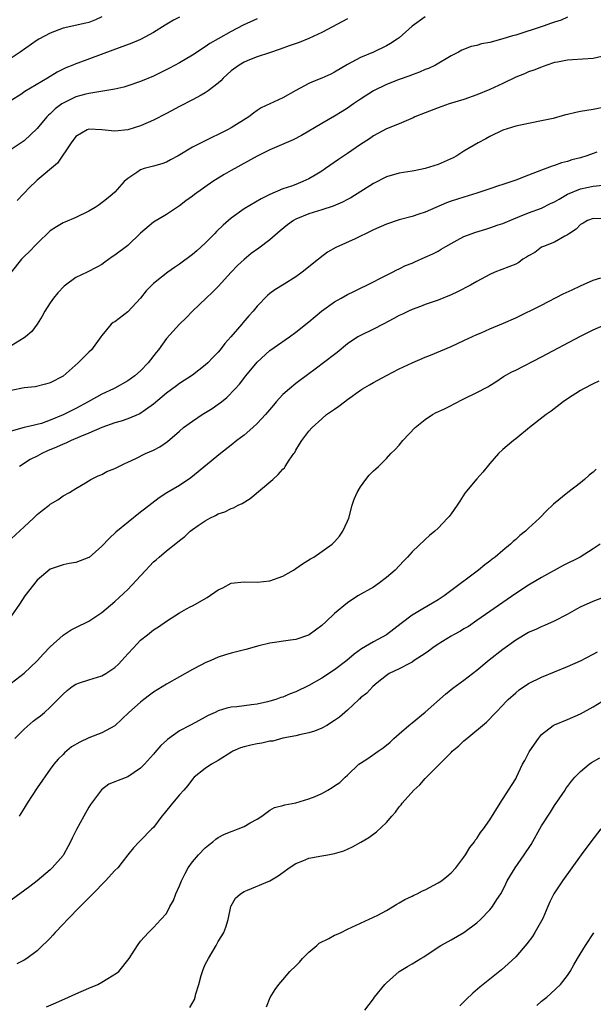
# Model space of a CAD drawing. Units: inches. Extents: x 2532000 to 2535000, y 1536778 to 1539000.
# Drawn here: x 2532578 to 2532667, y 1537964 to 1538116 of the extents above; entities that cross this region are included whole.
import ezdxf

# ---------------------------------------------------------------- set-up
doc = ezdxf.new("R2010")
doc.units = ezdxf.units.IN
doc.header["$MEASUREMENT"] = 0
doc.layers.add('LD25321536_2ft', color=9, linetype='Continuous')

msp = doc.modelspace()

# ---------------------------------------------------------------- linework, layer by layer
at = {"layer": 'LD25321536_2ft'}
for points, elevation in [([(2532641, 1538116.43), (2532639, 1538115.01), (2532637, 1538113.22), (2532636.68, 1538113), (2532635.66, 1538112.34), (2532635, 1538111.98), (2532633, 1538111.02), (2532631, 1538110.19), (2532629, 1538109.11), (2532627, 1538107.9), (2532626.41, 1538107.59), (2532625, 1538106.96), (2532623.57, 1538106.43), (2532623, 1538106.16), (2532621, 1538105.09), (2532619, 1538103.96), (2532615.62, 1538102.38), (2532615, 1538101.98), (2532614.43, 1538101.57), (2532613.75, 1538101), (2532611, 1538099.31), (2532610.43, 1538099), (2532609.48, 1538098.52), (2532609, 1538098.27), (2532608.11, 1538097.89), (2532605, 1538096.33), (2532602.8, 1538095), (2532601.64, 1538094.36), (2532601, 1538094.02), (2532600.25, 1538093.75), (2532599, 1538093.37), (2532597.52, 1538093), (2532597, 1538092.82), (2532596.41, 1538092.41), (2532595, 1538091.47), (2532594.45, 1538091), (2532593, 1538089.39), (2532592.59, 1538089), (2532591.73, 1538088.27), (2532590.59, 1538087.41), (2532589.96, 1538087), (2532589, 1538086.44), (2532587, 1538085.47), (2532585.26, 1538084.74), (2532585, 1538084.61), (2532583.98, 1538084.02), (2532583, 1538083.39), (2532581, 1538081.46), (2532580.79, 1538081.21), (2532579.82, 1538080.18), (2532579, 1538079.44), (2532578.57, 1538079), (2532576.99, 1538077)], 8780), ([(2532591, 1538116.46), (2532590, 1538116), (2532589, 1538115.6), (2532588.54, 1538115.46), (2532585, 1538114.68), (2532583, 1538113.95), (2532581.24, 1538113), (2532581, 1538112.85), (2532578.38, 1538111), (2532577, 1538110.09)], 8772), ([(2532663, 1538116.4), (2532662.05, 1538115.95), (2532661, 1538115.63), (2532660.55, 1538115.45), (2532659.23, 1538115), (2532655, 1538113.64), (2532654.5, 1538113.5), (2532653, 1538113.03), (2532651, 1538112.49), (2532649.72, 1538112.28), (2532649, 1538112.04), (2532648.12, 1538111.88), (2532646.69, 1538111.31), (2532646.13, 1538111), (2532645, 1538110.44), (2532642.59, 1538109), (2532641.51, 1538108.49), (2532641, 1538108.3), (2532640.1, 1538107.9), (2532639, 1538107.51), (2532638.64, 1538107.36), (2532637, 1538106.79), (2532635, 1538106), (2532633, 1538105.03), (2532631, 1538103.74), (2532629.89, 1538103), (2532629, 1538102.36), (2532628.15, 1538101.85), (2532627, 1538101.13), (2532625, 1538099.97), (2532621.88, 1538098.12), (2532620.56, 1538097.44), (2532617, 1538095.9), (2532615, 1538094.92), (2532611, 1538092.72), (2532609.92, 1538092.08), (2532608.17, 1538091), (2532605.31, 1538089), (2532605, 1538088.75), (2532603.99, 1538088.01), (2532603, 1538087.27), (2532601, 1538085.93), (2532599, 1538084.72), (2532597, 1538083.06), (2532595, 1538081.15), (2532593, 1538079.64), (2532592.61, 1538079.39), (2532591.46, 1538078.54), (2532591, 1538078.22), (2532590.23, 1538077.77), (2532588.75, 1538077), (2532587, 1538076.17), (2532585.39, 1538075), (2532585.17, 1538074.83), (2532584.17, 1538073.83), (2532583.5, 1538073), (2532583, 1538072.29), (2532582.18, 1538071), (2532581.79, 1538070.21), (2532581, 1538069), (2532580.16, 1538067.84), (2532579.18, 1538067), (2532579, 1538066.87), (2532577, 1538065.65)], 8782), ([(2532603, 1538116.4), (2532602.07, 1538115.93), (2532600.81, 1538115.19), (2532599, 1538114.05), (2532597, 1538112.95), (2532595.63, 1538112.37), (2532593.68, 1538111.68), (2532592.71, 1538111.29), (2532587.29, 1538109.29), (2532587, 1538109.2), (2532586.52, 1538109), (2532585.42, 1538108.58), (2532585, 1538108.37), (2532584.07, 1538107.93), (2532582.59, 1538107), (2532579.1, 1538104.9), (2532578.47, 1538104.47), (2532577, 1538103.54)], 8774), ([(2532629, 1538116.17), (2532625, 1538114.05), (2532623, 1538113.09), (2532621.49, 1538112.51), (2532619.97, 1538111.97), (2532618.56, 1538111.44), (2532616.91, 1538110.91), (2532615, 1538110.27), (2532613.81, 1538109.81), (2532613, 1538109.47), (2532612.24, 1538109), (2532611, 1538108.1), (2532609.76, 1538107), (2532609.42, 1538106.58), (2532609, 1538106.2), (2532607.44, 1538105), (2532607, 1538104.69), (2532606.36, 1538104.36), (2532605, 1538103.61), (2532603, 1538102.59), (2532601, 1538101.52), (2532599, 1538100.49), (2532597, 1538099.62), (2532595, 1538099), (2532593, 1538098.77), (2532591, 1538099.02), (2532589, 1538099.11), (2532588.71, 1538099), (2532587, 1538097.98), (2532586.25, 1538097), (2532584.15, 1538093.85), (2532581, 1538091.2), (2532580.78, 1538091), (2532579.87, 1538090.13), (2532577.9, 1538088.1)], 8778), ([(2532615, 1538116.14), (2532612.85, 1538115.15), (2532611, 1538114.21), (2532609, 1538113.08), (2532607.69, 1538112.31), (2532607, 1538111.81), (2532605, 1538110.53), (2532603, 1538109.35), (2532601.47, 1538108.53), (2532599, 1538107.3), (2532597, 1538106.44), (2532595, 1538105.78), (2532594.39, 1538105.61), (2532593, 1538105.28), (2532591.45, 1538105), (2532589, 1538104.61), (2532588.5, 1538104.5), (2532587, 1538104.09), (2532585, 1538103.13), (2532584.8, 1538103), (2532583.78, 1538102.22), (2532583, 1538101.48), (2532582.74, 1538101.26), (2532582.49, 1538101), (2532581, 1538099.22), (2532579, 1538097.31), (2532577, 1538095.94)], 8776), ([(2532668.32, 1538110.32), (2532667, 1538110.04), (2532663.79, 1538109.79), (2532663, 1538109.75), (2532661.45, 1538109.45), (2532661, 1538109.38), (2532659.83, 1538109), (2532659.23, 1538108.77), (2532659, 1538108.7), (2532657.81, 1538108.19), (2532657, 1538107.95), (2532656.34, 1538107.66), (2532655, 1538107.13), (2532653, 1538106.15), (2532651, 1538105.22), (2532649, 1538104.41), (2532647, 1538103.7), (2532644.71, 1538103), (2532643, 1538102.42), (2532641, 1538101.65), (2532639.41, 1538101), (2532639.14, 1538100.86), (2532637, 1538099.95), (2532635, 1538099.15), (2532633, 1538098.09), (2532632.37, 1538097.63), (2532631, 1538096.73), (2532629, 1538095.35), (2532627.6, 1538094.4), (2532625.58, 1538093), (2532625, 1538092.61), (2532624, 1538092), (2532623, 1538091.43), (2532622.09, 1538091), (2532621, 1538090.57), (2532620.31, 1538090.31), (2532619, 1538089.87), (2532617, 1538089.02), (2532615.64, 1538088.36), (2532613, 1538086.8), (2532611, 1538085.36), (2532609.75, 1538084.25), (2532608.72, 1538083.28), (2532608.47, 1538083), (2532607, 1538081.51), (2532605.69, 1538080.31), (2532605, 1538079.73), (2532603, 1538078.25), (2532602.25, 1538077.75), (2532601.21, 1538077), (2532599, 1538075.25), (2532598.72, 1538075), (2532597.86, 1538074.14), (2532596.96, 1538073), (2532595, 1538070.9), (2532593, 1538069.36), (2532592.76, 1538069.24), (2532592.46, 1538069), (2532591, 1538067.24), (2532590.86, 1538067), (2532589.39, 1538065), (2532589, 1538064.65), (2532587.35, 1538063), (2532585, 1538060.95), (2532583, 1538059.92), (2532582.29, 1538059.71), (2532580.68, 1538059.31), (2532579, 1538059.12), (2532577, 1538058.72)], 8784), ([(2532669, 1538102.57), (2532667, 1538102.16), (2532665.98, 1538102.01), (2532665, 1538101.81), (2532664.3, 1538101.7), (2532663, 1538101.38), (2532662.69, 1538101.31), (2532660.78, 1538100.77), (2532659, 1538100.38), (2532655.74, 1538099.74), (2532655, 1538099.56), (2532653, 1538098.96), (2532651, 1538097.97), (2532650.39, 1538097.61), (2532649.18, 1538097), (2532647, 1538095.7), (2532645.88, 1538095), (2532645.32, 1538094.68), (2532643, 1538093.65), (2532641, 1538093.01), (2532639.31, 1538092.69), (2532639, 1538092.61), (2532637, 1538092.29), (2532635, 1538091.72), (2532633, 1538090.72), (2532629.49, 1538088.51), (2532629, 1538088.26), (2532628.19, 1538087.81), (2532626.79, 1538087.21), (2532625, 1538086.62), (2532623, 1538086.01), (2532621, 1538085.22), (2532620.63, 1538085), (2532619.69, 1538084.31), (2532618.59, 1538083.41), (2532617, 1538082.03), (2532615.27, 1538080.73), (2532614.11, 1538079.89), (2532613.01, 1538078.99), (2532611.97, 1538078.03), (2532611.01, 1538077), (2532609, 1538074.81), (2532608.1, 1538073.9), (2532607.13, 1538073), (2532605.04, 1538071), (2532604.04, 1538069.96), (2532603, 1538069), (2532601, 1538066.78), (2532599.75, 1538065), (2532599.39, 1538064.61), (2532598.18, 1538063), (2532597, 1538061.79), (2532596.1, 1538061), (2532595, 1538060.22), (2532593, 1538059.11), (2532592.78, 1538059), (2532591, 1538058.19), (2532588.9, 1538057), (2532587, 1538055.97), (2532585, 1538054.96), (2532583, 1538054.13), (2532581.65, 1538053.65), (2532581, 1538053.46), (2532580.6, 1538053.4), (2532579, 1538053), (2532577, 1538052.47)], 8786), ([(2532667.53, 1538095.53), (2532667, 1538095.36), (2532666, 1538095), (2532665, 1538094.69), (2532663.66, 1538094.34), (2532663, 1538094.11), (2532662.1, 1538093.9), (2532661, 1538093.5), (2532660.61, 1538093.39), (2532659, 1538092.78), (2532657, 1538091.98), (2532655, 1538091.21), (2532654.4, 1538091), (2532653, 1538090.57), (2532652.34, 1538090.34), (2532651, 1538089.91), (2532649, 1538089.22), (2532647, 1538088.62), (2532645, 1538087.97), (2532644.3, 1538087.7), (2532641, 1538086.27), (2532640.02, 1538085.98), (2532639, 1538085.62), (2532637, 1538085.09), (2532635, 1538084.44), (2532633, 1538083.55), (2532631.86, 1538083), (2532631, 1538082.56), (2532630.16, 1538082.16), (2532627.18, 1538080.82), (2532625.91, 1538080.09), (2532624.76, 1538079.24), (2532624.48, 1538079), (2532621.99, 1538077), (2532621, 1538076.29), (2532619.18, 1538075.18), (2532617.73, 1538074.27), (2532617, 1538073.74), (2532616.61, 1538073.39), (2532615, 1538071.77), (2532614.38, 1538071), (2532613.72, 1538070.28), (2532612.79, 1538069.21), (2532612.63, 1538069), (2532610.95, 1538067), (2532610.03, 1538065.97), (2532609.28, 1538065), (2532609, 1538064.67), (2532608.16, 1538063.84), (2532607.37, 1538063), (2532607, 1538062.64), (2532605, 1538061.09), (2532603, 1538059.79), (2532602.56, 1538059.44), (2532601, 1538058.3), (2532599, 1538056.61), (2532597.76, 1538055.76), (2532596.87, 1538055.13), (2532595, 1538054.38), (2532594, 1538054), (2532593, 1538053.75), (2532591, 1538053.02), (2532589, 1538052.15), (2532587.58, 1538051.58), (2532586.25, 1538051), (2532585.41, 1538050.59), (2532585, 1538050.45), (2532584.01, 1538049.99), (2532582.6, 1538049.4), (2532581.74, 1538049), (2532581, 1538048.6), (2532579.93, 1538048.07), (2532578.25, 1538047)], 8788), ([(2532577, 1538035.82), (2532579, 1538037.65), (2532580.43, 1538039), (2532581, 1538039.58), (2532581.79, 1538040.21), (2532582.84, 1538041), (2532583, 1538041.16), (2532584.17, 1538041.83), (2532585, 1538042.47), (2532586, 1538043), (2532587, 1538043.59), (2532588.45, 1538044.46), (2532589.28, 1538045), (2532590.43, 1538045.56), (2532591, 1538045.75), (2532591.79, 1538046.21), (2532593, 1538046.69), (2532594.53, 1538047.47), (2532595, 1538047.65), (2532596.23, 1538048.23), (2532597.77, 1538049), (2532599, 1538049.54), (2532599.96, 1538050.04), (2532601.17, 1538050.83), (2532603, 1538052.45), (2532603.64, 1538053), (2532605, 1538054.02), (2532606.53, 1538055), (2532608.06, 1538055.94), (2532609, 1538056.61), (2532609.51, 1538057), (2532610.33, 1538057.67), (2532611.62, 1538059), (2532612.27, 1538059.73), (2532613.26, 1538061), (2532615, 1538063.09), (2532617, 1538064.91), (2532620, 1538067), (2532621, 1538067.72), (2532623, 1538069.34), (2532624.99, 1538071.01), (2532627, 1538072.43), (2532628.02, 1538073), (2532629, 1538073.57), (2532629.97, 1538074.03), (2532631, 1538074.56), (2532631.99, 1538075), (2532635, 1538076.54), (2532635.93, 1538077), (2532636.63, 1538077.37), (2532637, 1538077.52), (2532637.97, 1538078.03), (2532639, 1538078.42), (2532639.39, 1538078.61), (2532641, 1538079.31), (2532642.16, 1538079.84), (2532643, 1538080.28), (2532643.46, 1538080.54), (2532644.21, 1538081), (2532645, 1538081.45), (2532645.93, 1538081.93), (2532647, 1538082.52), (2532648.81, 1538083.19), (2532650.36, 1538083.64), (2532651, 1538083.84), (2532652.31, 1538084.31), (2532653, 1538084.52), (2532654.73, 1538085.27), (2532655.6, 1538085.6), (2532657, 1538086.19), (2532659, 1538086.92), (2532660.4, 1538087.6), (2532661, 1538087.86), (2532661.7, 1538088.3), (2532663, 1538089.04), (2532665, 1538089.9), (2532667, 1538090.3), (2532668.45, 1538090.45)], 8790), ([(2532669, 1538085.27), (2532667, 1538085.3), (2532666.1, 1538085), (2532665.41, 1538084.59), (2532665, 1538084.38), (2532664.36, 1538083.64), (2532663.3, 1538083), (2532663, 1538082.76), (2532662.59, 1538082.59), (2532661, 1538081.67), (2532659.29, 1538081), (2532659, 1538080.87), (2532657.93, 1538080.07), (2532657, 1538079.53), (2532656.69, 1538079.31), (2532656.11, 1538079), (2532655.48, 1538078.52), (2532655, 1538078.26), (2532651.79, 1538077), (2532651, 1538076.67), (2532650.31, 1538076.31), (2532649, 1538075.59), (2532648.03, 1538075), (2532646.01, 1538073.99), (2532645, 1538073.52), (2532643, 1538072.71), (2532641, 1538072), (2532640.29, 1538071.71), (2532639, 1538071.26), (2532638.4, 1538071), (2532637.47, 1538070.53), (2532637, 1538070.32), (2532636.16, 1538069.84), (2532634.48, 1538069), (2532633, 1538068.2), (2532631, 1538067.25), (2532630.57, 1538067), (2532629, 1538065.96), (2532627.41, 1538064.59), (2532627, 1538064.31), (2532623.98, 1538062.02), (2532623, 1538061.32), (2532621, 1538059.79), (2532620.01, 1538059), (2532619, 1538058.09), (2532617.97, 1538057), (2532617.52, 1538056.48), (2532616.29, 1538055), (2532615, 1538053.62), (2532614.34, 1538053), (2532613, 1538051.83), (2532611.88, 1538051), (2532611, 1538050.27), (2532609.34, 1538049), (2532604.76, 1538045.24), (2532603, 1538044.07), (2532601.07, 1538042.93), (2532599.85, 1538042.16), (2532597.58, 1538040.42), (2532597, 1538039.92), (2532593.14, 1538036.86), (2532592.14, 1538035.86), (2532591, 1538034.68), (2532589.04, 1538032.96), (2532589, 1538032.93), (2532587, 1538032.16), (2532585.97, 1538032.03), (2532585, 1538031.81), (2532584.38, 1538031.62), (2532583, 1538031.11), (2532581, 1538029.45), (2532579.09, 1538027), (2532578.29, 1538025.71), (2532577, 1538023.87)], 8792), ([(2532577, 1538013.51), (2532579, 1538015.06), (2532579.98, 1538016.02), (2532581, 1538016.96), (2532581.97, 1538018.03), (2532583, 1538019.12), (2532585, 1538020.96), (2532586.26, 1538021.74), (2532587, 1538022.13), (2532589, 1538023.12), (2532591, 1538024.42), (2532591.69, 1538025), (2532593, 1538026.13), (2532595, 1538028), (2532597, 1538030.08), (2532597.81, 1538031), (2532598.38, 1538031.62), (2532599, 1538032.25), (2532599.41, 1538032.59), (2532599.85, 1538033), (2532601, 1538033.99), (2532602.71, 1538035.29), (2532603, 1538035.57), (2532603.84, 1538036.16), (2532604.64, 1538037), (2532605, 1538037.27), (2532605.87, 1538037.87), (2532607, 1538038.62), (2532607.68, 1538039), (2532608.58, 1538039.42), (2532609, 1538039.67), (2532610, 1538040), (2532611, 1538040.5), (2532611.38, 1538040.62), (2532612.07, 1538041), (2532612.71, 1538041.29), (2532613.93, 1538042.07), (2532617.43, 1538045), (2532618.26, 1538045.74), (2532619, 1538046.58), (2532619.22, 1538046.78), (2532619.37, 1538047), (2532619.99, 1538047.99), (2532620.67, 1538049), (2532620.82, 1538049.18), (2532621, 1538049.53), (2532621.58, 1538050.42), (2532621.9, 1538051), (2532623, 1538052.44), (2532623.51, 1538053), (2532625, 1538054.34), (2532625.76, 1538055), (2532627, 1538055.84), (2532627.67, 1538056.33), (2532628.5, 1538057), (2532629, 1538057.34), (2532631, 1538058.78), (2532631.33, 1538059), (2532632.37, 1538059.63), (2532633, 1538059.99), (2532633.67, 1538060.33), (2532635, 1538061.06), (2532637, 1538062.08), (2532639.01, 1538063.01), (2532641, 1538063.86), (2532641.82, 1538064.18), (2532645, 1538065.53), (2532647, 1538066.44), (2532649, 1538067.38), (2532649.65, 1538067.65), (2532651, 1538068.25), (2532653.13, 1538069.13), (2532655, 1538069.96), (2532659, 1538071.93), (2532662.35, 1538073.65), (2532663.71, 1538074.29), (2532665, 1538074.92), (2532667, 1538075.78), (2532668.15, 1538076.15)], 8794), ([(2532577.54, 1538005), (2532579, 1538006.44), (2532580.37, 1538007.63), (2532581, 1538008.13), (2532581.5, 1538008.5), (2532582.11, 1538009), (2532583, 1538009.79), (2532584.61, 1538011.39), (2532585, 1538011.84), (2532585.62, 1538012.38), (2532586.41, 1538013), (2532587, 1538013.38), (2532587.55, 1538013.55), (2532589, 1538014.04), (2532591, 1538014.66), (2532591.62, 1538015), (2532593, 1538015.96), (2532593.55, 1538016.45), (2532594.09, 1538017), (2532595, 1538018.04), (2532595.88, 1538019), (2532597, 1538020.14), (2532598.04, 1538021), (2532599, 1538021.74), (2532599.77, 1538022.23), (2532601, 1538023.08), (2532603, 1538024.39), (2532604.1, 1538025), (2532604.67, 1538025.33), (2532605, 1538025.47), (2532607.26, 1538026.74), (2532609, 1538027.93), (2532609.73, 1538028.27), (2532611, 1538028.98), (2532613, 1538029.2), (2532615, 1538029.14), (2532617, 1538029.33), (2532619, 1538030.06), (2532620.65, 1538031), (2532621, 1538031.22), (2532622.05, 1538031.95), (2532623.28, 1538032.72), (2532623.77, 1538033), (2532626.62, 1538035), (2532627, 1538035.38), (2532627.75, 1538036.25), (2532628.28, 1538037), (2532629, 1538038.53), (2532629.17, 1538039), (2532629.71, 1538041), (2532630.04, 1538041.96), (2532630.5, 1538043), (2532631, 1538043.86), (2532631.84, 1538045), (2532632.36, 1538045.64), (2532633, 1538046.33), (2532633.35, 1538046.65), (2532633.77, 1538047), (2532635, 1538048.25), (2532635.71, 1538049), (2532636.37, 1538049.63), (2532637, 1538050.31), (2532637.55, 1538051), (2532639.45, 1538053), (2532641, 1538054.26), (2532642.12, 1538055), (2532642.69, 1538055.31), (2532643.86, 1538055.86), (2532645, 1538056.44), (2532645.36, 1538056.64), (2532647, 1538057.42), (2532649, 1538058.41), (2532650.68, 1538059.32), (2532651, 1538059.53), (2532651.92, 1538060.08), (2532653.13, 1538060.87), (2532654.41, 1538061.59), (2532655, 1538061.87), (2532659, 1538063.94), (2532665, 1538067.1), (2532667, 1538068.12), (2532669.01, 1538068.99)], 8796), ([(2532667.84, 1538060.16), (2532667, 1538059.78), (2532665.5, 1538059), (2532665, 1538058.71), (2532663, 1538057.43), (2532662.36, 1538057), (2532660.48, 1538055.52), (2532659.72, 1538055), (2532657.15, 1538053), (2532655, 1538051.26), (2532654.64, 1538051), (2532653, 1538049.6), (2532652.34, 1538049), (2532651, 1538047.48), (2532649.89, 1538046.11), (2532649, 1538045.08), (2532647.14, 1538042.86), (2532646.34, 1538041.66), (2532645.94, 1538041), (2532645, 1538039.68), (2532644.71, 1538039.29), (2532644.47, 1538039), (2532643, 1538037.48), (2532642.47, 1538037), (2532641.65, 1538036.35), (2532641, 1538035.72), (2532639, 1538033.83), (2532638.27, 1538033), (2532637.63, 1538032.37), (2532636.37, 1538031), (2532635, 1538029.82), (2532633.92, 1538029), (2532633, 1538028.36), (2532630.58, 1538027), (2532629, 1538025.91), (2532627, 1538024.27), (2532625.63, 1538023), (2532625, 1538022.45), (2532623.05, 1538021), (2532622.95, 1538020.95), (2532621, 1538020.29), (2532620.15, 1538020.15), (2532617, 1538019.72), (2532615.3, 1538019.3), (2532613.28, 1538018.72), (2532611, 1538018.15), (2532610.11, 1538017.89), (2532609, 1538017.53), (2532607.83, 1538017), (2532607, 1538016.68), (2532606.31, 1538016.31), (2532605, 1538015.65), (2532601, 1538013.38), (2532599, 1538012.11), (2532598.35, 1538011.65), (2532597.49, 1538011), (2532597, 1538010.61), (2532595.16, 1538009), (2532593, 1538006.94), (2532591, 1538005.87), (2532589, 1538005.09), (2532587.57, 1538004.43), (2532586.32, 1538003.68), (2532585.23, 1538002.77), (2532585, 1538002.52), (2532584.23, 1538001.77), (2532583.57, 1538001), (2532583, 1538000.22), (2532581, 1537997.35), (2532579.44, 1537995), (2532579, 1537994.23), (2532578.21, 1537993)], 8798), ([(2532667.43, 1538046.57), (2532667, 1538046.14), (2532666.34, 1538045.66), (2532665.64, 1538045), (2532665, 1538044.48), (2532663.05, 1538042.95), (2532660.85, 1538041.15), (2532660.71, 1538041), (2532659.8, 1538040.2), (2532658.68, 1538039), (2532657, 1538037.46), (2532656.52, 1538037), (2532655.66, 1538036.34), (2532655, 1538035.73), (2532654.59, 1538035.41), (2532654.17, 1538035), (2532653, 1538034.03), (2532651.82, 1538033), (2532651.34, 1538032.66), (2532651, 1538032.37), (2532650.2, 1538031.8), (2532649.26, 1538031), (2532647, 1538029.3), (2532646.63, 1538029), (2532643.92, 1538027), (2532643, 1538026.42), (2532642.11, 1538025.89), (2532640.63, 1538025), (2532639.59, 1538024.41), (2532639, 1538024.05), (2532637.26, 1538022.74), (2532636.16, 1538021.84), (2532635.03, 1538021), (2532633, 1538019.91), (2532631.16, 1538018.84), (2532630, 1538018), (2532628.88, 1538017), (2532627, 1538015.57), (2532625, 1538014.29), (2532623, 1538013.14), (2532621, 1538012.18), (2532620.13, 1538011.87), (2532619, 1538011.38), (2532618.69, 1538011.31), (2532617.88, 1538011), (2532617, 1538010.73), (2532616.63, 1538010.63), (2532615, 1538010.29), (2532614.16, 1538010.16), (2532613, 1538010.04), (2532611.87, 1538009.87), (2532611, 1538009.79), (2532610.33, 1538009.67), (2532609, 1538009.24), (2532608.51, 1538009), (2532607.46, 1538008.54), (2532605.47, 1538007.47), (2532604.62, 1538007), (2532603, 1538006.14), (2532601.16, 1538004.84), (2532601, 1538004.68), (2532600.1, 1538003.9), (2532599.18, 1538002.82), (2532599, 1538002.58), (2532597.59, 1538001), (2532597, 1538000.39), (2532595, 1537999.04), (2532593.5, 1537998.5), (2532593, 1537998.26), (2532592.08, 1537997.92), (2532590.94, 1537997.06), (2532590.62, 1537996.62), (2532589.39, 1537995), (2532589.23, 1537994.77), (2532589, 1537994.36), (2532588.19, 1537993), (2532587.09, 1537990.91), (2532587, 1537990.72), (2532586.41, 1537989.59), (2532586.17, 1537989), (2532585.75, 1537988.25), (2532585.09, 1537987), (2532585, 1537986.88), (2532583.32, 1537985), (2532583, 1537984.69), (2532581, 1537983), (2532579.87, 1537982.13), (2532577, 1537979.98)], 8800), ([(2532668.04, 1538035), (2532667, 1538034.28), (2532664.94, 1538033), (2532662.32, 1538031.68), (2532659, 1538029.85), (2532657, 1538028.68), (2532655, 1538027.37), (2532649, 1538023.18), (2532647.7, 1538022.3), (2532647, 1538021.91), (2532646.44, 1538021.56), (2532645.38, 1538021), (2532645, 1538020.78), (2532643, 1538019.55), (2532642.19, 1538019), (2532641.53, 1538018.47), (2532641, 1538018.09), (2532639.32, 1538017), (2532639, 1538016.77), (2532638.56, 1538016.56), (2532637, 1538015.74), (2532635.44, 1538015), (2532635, 1538014.7), (2532633.59, 1538013.59), (2532632.88, 1538013), (2532632, 1538012), (2532631, 1538011.25), (2532630.88, 1538011.12), (2532630.72, 1538011), (2532629, 1538009.36), (2532628.56, 1538009), (2532627.73, 1538008.27), (2532627, 1538007.75), (2532625.77, 1538007), (2532625, 1538006.59), (2532623.88, 1538006.12), (2532623, 1538005.84), (2532621.54, 1538005.54), (2532621, 1538005.39), (2532619.01, 1538005.01), (2532617.42, 1538004.58), (2532617, 1538004.54), (2532615.74, 1538004.26), (2532615, 1538004.15), (2532614.04, 1538003.96), (2532613, 1538003.71), (2532612.46, 1538003.54), (2532611.25, 1538003), (2532611.09, 1538002.91), (2532609, 1538001.56), (2532607.96, 1538001), (2532607, 1538000.33), (2532605.3, 1537999), (2532605, 1537998.68), (2532604.29, 1537997.71), (2532603.7, 1537997), (2532603, 1537996.26), (2532601.93, 1537995), (2532600.61, 1537993.39), (2532600.26, 1537993), (2532599, 1537991.24), (2532598.74, 1537991), (2532597, 1537989.21), (2532596.77, 1537989), (2532595.89, 1537988.11), (2532595.03, 1537987), (2532594.12, 1537985.88), (2532593.45, 1537985), (2532593, 1537984.57), (2532591.58, 1537983), (2532589.6, 1537981), (2532589.31, 1537980.69), (2532587.63, 1537979), (2532585.68, 1537977), (2532585, 1537976.27), (2532583.77, 1537975), (2532583.43, 1537974.57), (2532583, 1537974.15), (2532582.45, 1537973.55), (2532581.84, 1537973), (2532581, 1537972.2), (2532579.39, 1537971), (2532579, 1537970.75), (2532577.84, 1537970.16)], 8802), ([(2532582.46, 1537963.54), (2532583.88, 1537964.12), (2532585.84, 1537965), (2532587, 1537965.55), (2532589, 1537966.43), (2532590.38, 1537967), (2532591, 1537967.34), (2532591.9, 1537967.9), (2532593.28, 1537968.72), (2532593.65, 1537969), (2532595.22, 1537971), (2532596.53, 1537973), (2532597, 1537973.68), (2532598.19, 1537975), (2532599, 1537975.79), (2532600.14, 1537977), (2532601, 1537977.95), (2532601.49, 1537979), (2532602.06, 1537979.94), (2532602.43, 1537981), (2532603, 1537982.21), (2532603.31, 1537983), (2532603.86, 1537984.14), (2532604.34, 1537985), (2532605, 1537985.92), (2532605.93, 1537987), (2532607, 1537988.1), (2532607.48, 1537988.52), (2532608.16, 1537989), (2532608.6, 1537989.4), (2532609, 1537989.66), (2532609.88, 1537990.12), (2532611, 1537990.62), (2532611.29, 1537990.71), (2532612.1, 1537991), (2532613, 1537991.39), (2532613.93, 1537991.93), (2532615, 1537992.52), (2532615.75, 1537993), (2532617, 1537993.9), (2532617.69, 1537994.31), (2532619, 1537994.6), (2532619.29, 1537994.71), (2532621, 1537995.02), (2532623, 1537995.63), (2532623.97, 1537996.03), (2532625, 1537996.5), (2532625.97, 1537997), (2532626.61, 1537997.39), (2532627, 1537997.67), (2532627.8, 1537998.2), (2532628.63, 1537999), (2532629, 1537999.33), (2532630.74, 1538001), (2532631, 1538001.19), (2532632.13, 1538001.87), (2532633.71, 1538003), (2532634.49, 1538003.51), (2532635.57, 1538004.43), (2532636.17, 1538005), (2532637, 1538005.7), (2532638.47, 1538007), (2532639, 1538007.41), (2532641, 1538009.03), (2532644.16, 1538011.84), (2532645.27, 1538012.73), (2532647, 1538014), (2532648.29, 1538015), (2532649, 1538015.53), (2532650.89, 1538017.11), (2532653, 1538018.79), (2532655, 1538020.23), (2532657, 1538021.38), (2532658.14, 1538021.86), (2532659, 1538022.28), (2532659.52, 1538022.48), (2532661, 1538023.16), (2532663, 1538024.19), (2532664.43, 1538025), (2532665, 1538025.31), (2532667, 1538026.2), (2532669, 1538026.95)], 8804), ([(2532604.59, 1537963.41), (2532605.35, 1537964.65), (2532605.44, 1537965), (2532605.53, 1537965.53), (2532606, 1537967), (2532606.36, 1537968.36), (2532606.56, 1537969), (2532606.69, 1537969.31), (2532607, 1537970.04), (2532607.47, 1537971), (2532608.68, 1537973), (2532609, 1537973.62), (2532609.53, 1537974.47), (2532609.87, 1537975), (2532610.16, 1537975.84), (2532610.51, 1537977), (2532610.93, 1537979), (2532611, 1537979.15), (2532611.68, 1537980.32), (2532612.42, 1537981), (2532613, 1537981.34), (2532613.53, 1537981.53), (2532617, 1537983.01), (2532618.25, 1537983.75), (2532619, 1537984.28), (2532619.95, 1537985), (2532621, 1537985.68), (2532622.1, 1537986.1), (2532623, 1537986.49), (2532625, 1537986.86), (2532625.92, 1537987), (2532627, 1537987.19), (2532628.4, 1537987.6), (2532629.78, 1537988.23), (2532631.06, 1537988.94), (2532632.3, 1537989.7), (2532633.46, 1537990.54), (2532635, 1537992.01), (2532635.84, 1537993), (2532636.41, 1537993.59), (2532637, 1537994.43), (2532637.27, 1537994.73), (2532637.45, 1537995), (2532639.24, 1537997), (2532640.17, 1537997.83), (2532641, 1537998.79), (2532641.11, 1537998.89), (2532641.21, 1537999), (2532643, 1538000.83), (2532645, 1538002.83), (2532645.17, 1538003), (2532646.18, 1538003.82), (2532647, 1538004.62), (2532647.45, 1538005), (2532650.49, 1538007.51), (2532651.9, 1538009), (2532653, 1538010.1), (2532653.42, 1538010.58), (2532653.83, 1538011), (2532655, 1538012.05), (2532655.51, 1538012.49), (2532657, 1538013.46), (2532659, 1538014.43), (2532663, 1538016.08), (2532665, 1538016.99), (2532667, 1538018.01), (2532667.64, 1538018.36)], 8806), ([(2532616.48, 1537963.52), (2532617.03, 1537964.97), (2532617.8, 1537966.2), (2532618.38, 1537967), (2532619, 1537967.7), (2532620.09, 1537969), (2532621, 1537969.85), (2532621.56, 1537970.44), (2532622.01, 1537971), (2532623, 1537971.95), (2532624.23, 1537973), (2532624.62, 1537973.38), (2532626.1, 1537974.1), (2532627, 1537974.57), (2532627.31, 1537974.69), (2532628.01, 1537975), (2532629, 1537975.5), (2532631, 1537976.47), (2532633, 1537977.35), (2532633.69, 1537977.69), (2532635, 1537978.38), (2532636.6, 1537979.4), (2532637, 1537979.58), (2532637.87, 1537980.13), (2532639, 1537980.64), (2532639.23, 1537980.77), (2532639.74, 1537981), (2532640.56, 1537981.44), (2532641, 1537981.62), (2532643, 1537982.66), (2532643.51, 1537983), (2532644.33, 1537983.67), (2532645, 1537984.23), (2532645.74, 1537985), (2532647, 1537986.65), (2532647.25, 1537987), (2532647.88, 1537988.12), (2532648.6, 1537989), (2532648.75, 1537989.25), (2532649, 1537989.55), (2532649.56, 1537990.44), (2532650.03, 1537991), (2532651, 1537992.41), (2532652.6, 1537995), (2532653.9, 1537997), (2532655, 1537998.75), (2532655.13, 1537999), (2532656.07, 1538001), (2532656.42, 1538001.58), (2532657.08, 1538002.92), (2532657.88, 1538004.12), (2532658.5, 1538005), (2532659, 1538005.6), (2532660.8, 1538007), (2532661, 1538007.11), (2532663, 1538007.92), (2532665, 1538008.8), (2532667, 1538009.88), (2532669, 1538011.09)], 8808), ([(2532631.68, 1537963), (2532633, 1537964.74), (2532633.18, 1537965), (2532634.78, 1537967), (2532635, 1537967.22), (2532636.98, 1537969), (2532638.27, 1537969.73), (2532639, 1537970.19), (2532640.35, 1537971), (2532640.77, 1537971.23), (2532643, 1537972.75), (2532643.4, 1537973), (2532645, 1537973.87), (2532647, 1537975.01), (2532649, 1537976.51), (2532649.53, 1537977), (2532651, 1537978.51), (2532651.41, 1537979), (2532652.09, 1537980.09), (2532652.69, 1537981), (2532653, 1537981.56), (2532653.48, 1537982.52), (2532653.68, 1537983), (2532654.9, 1537985), (2532656.33, 1537987), (2532657.38, 1537988.62), (2532659, 1537991.46), (2532660.39, 1537993.61), (2532661, 1537994.61), (2532662.62, 1537997), (2532662.77, 1537997.23), (2532663, 1537997.57), (2532663.63, 1537998.37), (2532664.15, 1537999), (2532665, 1537999.89), (2532666.37, 1538001), (2532666.74, 1538001.26), (2532668, 1538002)], 8810), ([(2532668.17, 1537991), (2532666.63, 1537989), (2532665.13, 1537987), (2532663.66, 1537985), (2532662.23, 1537983), (2532661, 1537981.16), (2532660.91, 1537981), (2532660.26, 1537979.74), (2532659.97, 1537979), (2532659.17, 1537977.17), (2532659, 1537976.82), (2532657.97, 1537975), (2532657.59, 1537974.41), (2532656.74, 1537973.26), (2532655, 1537971.27), (2532653.84, 1537970.16), (2532652.78, 1537969.22), (2532649.44, 1537966.56), (2532648.36, 1537965.64), (2532647.34, 1537964.66), (2532647, 1537964.31), (2532646.34, 1537963.66)], 8812), ([(2532658.25, 1537963.75), (2532659, 1537964.38), (2532659.79, 1537965), (2532660.43, 1537965.57), (2532661.92, 1537967), (2532663, 1537968.38), (2532663.4, 1537969), (2532664, 1537970), (2532664.56, 1537971), (2532665.77, 1537973), (2532667.06, 1537974.94)], 8814)]:
    msp.add_lwpolyline(points, dxfattribs=dict(at, elevation=elevation))

doc.saveas('drawing.dxf')
